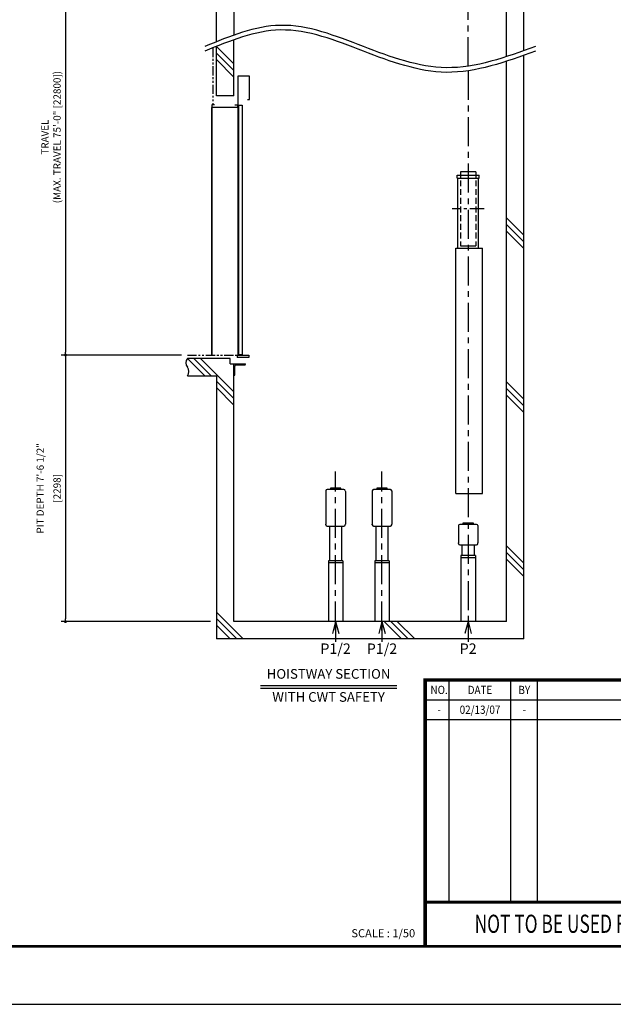
# Model space of a CAD drawing. Units: millimetres. Extents: x 0 to 21000, y 0 to 23043.
# Drawn here: x 9900 to 15019, y 0 to 8490 of the extents above; entities that cross this region are included whole.
import ezdxf
from ezdxf.enums import TextEntityAlignment as Align

# ---------------------------------------------------------------- set-up
doc = ezdxf.new("R2010")
doc.units = ezdxf.units.MM
doc.header["$LTSCALE"] = 100
for name, pattern in [('CENTERX2', [4, 2.5, -0.5, 0.5, -0.5]), ('DASHED', [0.75, 0.5, -0.25]), ('PHANTOM2', [31.75, 15.875, -3.175, 3.175, -3.175, 3.175, -3.175])]:
    doc.linetypes.add(name, pattern=pattern)
doc.layers.get('0').update_dxf_attribs({"color": 3})
for name, color, linetype in [('BUFFER', 3, 'Continuous'), ('BUILDING', 3, 'Continuous'), ('CENTER-LINE', 7, 'CENTERX2'), ('CWT', 1, 'Continuous'), ('DIM', 2, 'Continuous'), ('DOOR', 7, 'Continuous'), ('FRAME', 5, 'Continuous'), ('OTHERS', 4, 'Continuous'), ('SPEC', 7, 'Continuous'), ('W-DASHED-LINE', 111, 'PHANTOM2')]:
    doc.layers.add(name, color=color, linetype=linetype)
doc.styles.add('HELVSOL', font='helv-sol.shx', dxfattribs={"width": 0.8, "height": 4})
doc.styles.add('ROMD332', font='ROMAND', dxfattribs={"height": 0.09375})
doc.styles.add('ROMD532', font='romand__.ttf', dxfattribs={"height": 0.15625})
doc.styles.get("Standard").update_dxf_attribs({"font": 'romans.shx', "bigfont": 'bigfont.shx'})
doc.styles.add('STYLE1', font='monos.ttf')
doc.dimstyles.new('1-50IN INCH', dxfattribs={"dimscale": 25, "dimtxt": 2.5, "dimasz": 1, "dimexe": 1.5, "dimexo": 2, "dimgap": 1, "dimtad": 3, "dimdec": 4, "dimlfac": 0.03937, "dimzin": 11, "dimdsep": 46, "dimlunit": 4, "dimtxsty": 'Standard', "dimblk1": 'DOT', "dimblk2": 'DOT', "dimsah": 1, "dimcen": 0.09, "dimclrd": 256, "dimclre": 256, "dimclrt": 256, "dimadec": 0, "dimazin": 2, "dimtfac": 1, "dimtdec": 4, "dimtmove": 0, "dimatfit": 3, "dimldrblk": 'DOT', "dimfxl": 0, "dimfrac": 2, "dimtolj": 1, "dimtzin": 0, "dimarcsym": 0})

# ---------------------------------------------------------------- blocks, each defined once
blk = doc.blocks.new('_DOT')
at = {"color": 0, "linetype": 'ByBlock'}
blk.add_line((-0.5, 0), (-1, 0), dxfattribs=at)
at = {"color": 0, "linetype": 'ByBlock', "const_width": 0.5}
blk.add_lwpolyline([(-0.25, 0, 1), (0.25, 0, 1)], format="xyb", close=True, dxfattribs=at)
blk = doc.blocks.new('*D55')
at = {"layer": 'DEFPOINTS', "color": 0}
for p in [(11346, 9357), (10294.5, 5598), (11346, 5598)]:
    blk.add_point(p, dxfattribs=at)
at = {"layer": 'DIM', "lineweight": -2}
for p, q in [((11296, 9357), (10257, 9357)), ((10294.5, 9332), (10294.5, 5623)), ((11296, 5598), (10257, 5598))]:
    blk.add_line(p, q, dxfattribs=at)
at = {"layer": 'DIM', "lineweight": -2, "xscale": 25, "yscale": 25, "zscale": 25}
for p, rotation in [((10294.5, 9357), 90), ((10294.5, 5598), 270)]:
    blk.add_blockref('_DOT', p, dxfattribs=dict(at, rotation=rotation))
at = {"layer": 'DIM', "insert": (10169.8, 7477.5), "char_height": 62.5, "attachment_point": 5, "rotation": 90}
blk.add_mtext('\\A1;TRAVEL\\P(MAX. TRAVEL {\\A0;75\'-0"} [22800])', dxfattribs=at)
blk = doc.blocks.new('L100X100X10')
for p, q in [((-100, 0), (0, 0)), ((-100, 0), (-100, -3)), ((-100, 0), (-100, 0)), ((0, 0), (0, -100)), ((-93, -10), (-20, -10)), ((-10, -20), (-10, -93)), ((-3, -100), (0, -100)), ((0, -100), (0, -100))]:
    blk.add_line(p, q)
for centre, radius, start, end in [((-93, -3), 7, 180, 270), ((-20, -20), 10, 0, 90), ((-3, -93), 7, 180, 270)]:
    blk.add_arc(centre, radius, start, end)
blk = doc.blocks.new('*D52')
at = {"layer": 'DEFPOINTS', "color": 0}
for p in [(11346, 5598), (10294.5, 3300), (11596, 3300)]:
    blk.add_point(p, dxfattribs=at)
at = {"layer": 'DIM', "lineweight": -2}
for p, q in [((11296, 5598), (10257, 5598)), ((10294.5, 5573), (10294.5, 3325)), ((11546, 3300), (10257, 3300))]:
    blk.add_line(p, q, dxfattribs=at)
at = {"layer": 'DIM', "lineweight": -2, "xscale": 25, "yscale": 25, "zscale": 25}
for p, rotation in [((10294.5, 5598), 90), ((10294.5, 3300), 270)]:
    blk.add_blockref('_DOT', p, dxfattribs=dict(at, rotation=rotation))
at = {"layer": 'DIM', "char_height": 62.5, "attachment_point": 5, "rotation": 90}
for s, insert in [('\\A1;PIT DEPTH 7\'-6 1/2"', (10076.6, 4449)), ('\\A1;[2298]', (10221.9, 4449))]:
    blk.add_mtext(s, dxfattribs=dict(at, insert=insert))
blk = doc.blocks.new('OBA-70A')
at = {"layer": 'BUFFER', "linetype": 'Continuous'}
for p, q in [((-45, 850), (-45, 838.5)), ((45, 850), (-45, 850)), ((45, 838.5), (45, 850)), ((-83.8, 827.4), (-84.3, 821.5)), ((-84.2, 822.5), (-84.2, 678.5)), ((72.2, 838.5), (-72.3, 838.5)), ((83.7, 827.4), (84.2, 821.5)), ((84.2, 821.5), (84.2, 679.5)), ((83.7, 673.6), (84.2, 679.5)), ((-83.8, 672.6), (-84.3, 678.5)), ((-72.3, 662.5), (72.2, 662.5)), ((-50.8, 569), (-50.8, 662.5)), ((50.8, 662.5), (50.8, 569)), ((-62.5, 569), (-62.5, 550)), ((62.5, 569), (-62.5, 569)), ((62.5, 550), (-62.5, 550)), ((62.5, 569), (62.5, 550))]:
    blk.add_line(p, q, dxfattribs=at)
at = {"layer": 'BUFFER', "linetype": 'Continuous', "ltscale": 0.5}
for p, q in [((-62.5, 550), (-62.5, 0)), ((62.5, 550), (62.5, 0)), ((62.5, 0), (-62.5, 0))]:
    blk.add_line(p, q, dxfattribs=at)
at = {"layer": 'BUFFER', "linetype": 'Continuous'}
for centre, start, end in [((-72.3, 827), 90, 178.04104), ((72.2, 827), 1.95896, 90), ((-72.3, 674), 181.95896, 270), ((72.2, 674), 270, 358.04104)]:
    blk.add_arc(centre, 11.5, start, end, dxfattribs=at)
blk = doc.blocks.new('OBE-210')
at = {"layer": 'BUFFER', "linetype": 'Continuous'}
for p, q in [((-83.8, 1127.4), (-84.3, 1121.5)), ((-84.2, 1122.5), (-84.2, 839.5)), ((72.2, 1138.5), (-72.3, 1138.5)), ((-45, 1150), (-45, 1138.5)), ((45, 1150), (-45, 1150)), ((45, 1138.5), (45, 1150)), ((83.7, 1127.4), (84.2, 1121.5)), ((84.2, 1121.5), (84.2, 840.5)), ((-83.8, 833.6), (-84.3, 839.5)), ((-72.3, 823.5), (72.2, 823.5)), ((-50.8, 525), (-50.8, 823.5)), ((50.8, 823.5), (50.8, 525)), ((83.7, 834.6), (84.2, 840.5)), ((-62.5, 525), (-62.5, 506)), ((62.5, 525), (-62.5, 525)), ((62.5, 525), (62.5, 506)), ((62.5, 506), (-62.5, 506))]:
    blk.add_line(p, q, dxfattribs=at)
at = {"layer": 'BUFFER', "linetype": 'Continuous', "ltscale": 0.5}
for p, q in [((-62.5, 506), (-62.5, 0)), ((62.5, 506), (62.5, 0)), ((62.5, 0), (-62.5, 0))]:
    blk.add_line(p, q, dxfattribs=at)
at = {"layer": 'BUFFER', "linetype": 'Continuous'}
for centre, start, end in [((-72.3, 1127), 90, 178.04104), ((72.2, 1127), 1.95896, 90), ((-72.3, 835), 181.95896, 270), ((72.2, 835), 270, 358.04104)]:
    blk.add_arc(centre, 11.5, start, end, dxfattribs=at)

msp = doc.modelspace()

# ---------------------------------------------------------------- linework, layer by layer
for p, q in [((13603.67922, 879.70757), (13603.67922, 2796.09114)), ((14135.90336, 879.70757), (14135.90336, 2796.09114)), ((14363.69203, 879.70757), (14363.69203, 2796.09114)), ((13396.91946, 2625.35436), (16948.61596, 2625.35436)), ((13397.23182, 2454.61758), (16948.92832, 2454.61758))]:
    msp.add_line(p, q)
msp.add_lwpolyline([(16948.3036, 2796.09114, 30.40997, 30.40997, 0), (13396.91946, 2796.09114, 31.36028, 31.36028, 0), (13396.91946, 499.99946, 31.36028, 31.36028, 0)], format="xyseb")
at = {"const_width": 26.41943}
msp.add_lwpolyline([(20499.68775, 879.70757), (13396.91946, 879.70757)], dxfattribs=at)
at = {"layer": 'BUILDING'}
for p, q in [((14246.97696, 8222.36913), (14246.97696, 14028.00421)), ((14096.97696, 8171.01992), (14096.97696, 13878.00421)), ((11745.97696, 9281.72981), (11745.97696, 8355.91806)), ((11595.97696, 8299.03722), (11595.97696, 9177.00315)), ((11595.97696, 7834.00315), (11595.97696, 8259.03722)), ((11595.97696, 8258.56736), (11745.97696, 8108.56736)), ((11745.97696, 7834.00315), (11745.97696, 8315.91806)), ((11595.97696, 8201.99882), (11745.97696, 8051.99882)), ((14246.97696, 3150.00315), (14246.97696, 8182.36913)), ((11595.97696, 8145.43028), (11745.97696, 7995.43028)), ((14096.97696, 3300.00315), (14096.97696, 8131.01992)), ((11745.97696, 7834.00315), (11595.97696, 7834.00315)), ((14096.97696, 6780.78093), (14246.97696, 6630.78093)), ((14096.97696, 6724.21238), (14246.97696, 6574.21238)), ((14096.97696, 6667.64384), (14246.97696, 6517.64384)), ((11345.52365, 5567.45646), (11494.97696, 5418.00315)), ((11715.97696, 5568.00315), (11345.97696, 5568.00315)), ((11401.5455, 5568.00315), (11551.5455, 5418.00315)), ((11458.11405, 5568.00315), (11745.97696, 5280.14024)), ((11715.97696, 5522.72981), (11715.97696, 5568.00315)), ((11715.97696, 5522.72981), (11745.97696, 5522.72981)), ((11745.97696, 3300.00315), (11745.97696, 5522.72981)), ((11345.97696, 5418.00315), (11595.97696, 5418.00315)), ((11595.97696, 5418.00315), (11595.97696, 3150.00315)), ((11595.97696, 5373.5717), (11745.97696, 5223.5717)), ((14096.97696, 5366.56736), (14246.97696, 5216.56736)), ((11595.97696, 5317.00315), (11745.97696, 5167.00315)), ((14096.97696, 5309.99882), (14246.97696, 5159.99882)), ((14096.97696, 5253.43028), (14246.97696, 5103.43028)), ((14096.97696, 3952.3538), (14246.97696, 3802.3538)), ((14096.97696, 3895.78526), (14246.97696, 3745.78526)), ((14096.97696, 3839.21672), (14246.97696, 3689.21672)), ((11595.97696, 3381.92668), (11827.90048, 3150.00315)), ((11595.97696, 3325.35814), (11771.33194, 3150.00315)), ((11595.97696, 3268.78959), (11714.7634, 3150.00315)), ((14096.97696, 3300.00315), (11745.97696, 3300.00315)), ((13042.97696, 3300.00315), (13192.97696, 3150.00315)), ((13099.5455, 3300.00315), (13249.5455, 3150.00315)), ((13156.11405, 3300.00315), (13306.11405, 3150.00315)), ((14246.97696, 3150.00315), (11595.97696, 3150.00315))]:
    msp.add_line(p, q, dxfattribs=at)
for centre, start, end in [((11390.6456, 5530.50315), 139.986028489, 220.013971511), ((11301.30833, 5455.50315), 319.986028489, 40.013971511)]:
    msp.add_arc(centre, 58.3227, start, end, dxfattribs=at)
for points in [[(14346.97696, 8258.45399), (13578.97696, 8075.89399), (12863.97696, 8258.45399), (12147.97696, 8441.01399), (11495.97696, 8258.45399)], [(14346.97696, 8218.45399), (13578.97696, 8035.89399), (12863.97696, 8218.45399), (12147.97696, 8401.01399), (11495.97696, 8218.45399)]]:
    msp.add_spline(points, degree=3, dxfattribs=at)
at = {"layer": 'CENTER-LINE'}
for p, q in [((13766.77704, 8089.27224), (13765.69903, 13066.97394)), ((13766.97696, 8049.30195), (13766.97696, 3222.29467)), ((12623.97696, 3222.29467), (12623.97696, 4594.00315)), ((13023.97696, 3222.29467), (13023.97696, 4594.00315))]:
    msp.add_line(p, q, dxfattribs=at)
at = {"layer": 'CENTER-LINE', "ltscale": 0.5}
msp.add_line((13905.86088, 6858.50315), (13628.09304, 6858.50315), dxfattribs=at)
at = {"layer": 'CWT', "linetype": 'Continuous'}
for p, q in [((13671.97622, 7123.50315), (13671.97622, 7148.50315)), ((13671.97622, 7148.50315), (13861.97622, 7148.50315)), ((13833.47696, 7178.50315), (13700.47696, 7178.50315)), ((13861.97622, 7123.50315), (13861.97622, 7148.50315)), ((13671.97622, 7123.50315), (13861.97622, 7123.50315)), ((13676.97622, 6518.50315), (13676.97622, 7123.50315)), ((13856.97622, 6518.50315), (13856.97622, 7123.50315)), ((13700.47696, 6538.50315), (13833.47696, 6538.50315)), ((13661.97696, 4403.50315), (13661.97696, 6518.50315)), ((13661.97696, 6518.50315), (13891.97696, 6518.50315)), ((13891.97696, 4403.50315), (13891.97696, 6518.50315)), ((13661.97696, 4403.50315), (13891.97696, 4403.50315))]:
    msp.add_line(p, q, dxfattribs=at)
at = {"layer": 'CWT', "linetype": 'DASHED'}
for p, q in [((13700.47696, 7178.50315), (13700.47696, 6538.50315)), ((13833.47696, 7178.50315), (13833.47696, 6538.50315))]:
    msp.add_line(p, q, dxfattribs=at)
at = {"layer": 'DEFPOINTS'}
msp.add_lwpolyline([(0.0001, -0.00054), (21000.0001, -0.00054), (21000.0001, 14999.99946), (0.0001, 14999.99946)], close=True, dxfattribs=at)
at = {"layer": 'DIM'}
for p, q in [((12623.97696, 3300.00315), (12596.5493, 3197.64174)), ((12623.97696, 3300.00315), (12651.40462, 3197.64174)), ((12623.97696, 3300.00315), (12623.97696, 3126.66737)), ((13023.97696, 3300.00315), (12996.5493, 3197.64174)), ((13023.97696, 3300.00315), (13051.40462, 3197.64174)), ((13023.97696, 3300.00315), (13023.97696, 3126.66737)), ((13766.97696, 3300.00315), (13739.5493, 3197.64174)), ((13766.97696, 3300.00315), (13794.40462, 3197.64174)), ((13766.97696, 3300.00315), (13766.97696, 3126.66737)), ((11975.1344, 2750.00315), (13151.81952, 2750.00315)), ((11975.1344, 2725.00315), (13151.81952, 2725.00315))]:
    msp.add_line(p, q, dxfattribs=at)
at = {"layer": 'DIM', "const_width": 5}
for points in [[(12623.97696, 3300.00315), (12596.5493, 3197.64174)], [(12623.97696, 3300.00315), (12623.97696, 3126.66737)], [(12623.97696, 3300.00315), (12651.40462, 3197.64174)], [(13023.97696, 3300.00315), (12996.5493, 3197.64174)], [(13023.97696, 3300.00315), (13023.97696, 3126.66737)], [(13023.97696, 3300.00315), (13051.40462, 3197.64174)], [(13766.97696, 3300.00315), (13739.5493, 3197.64174)], [(13766.97696, 3300.00315), (13766.97696, 3126.66737)], [(13766.97696, 3300.00315), (13794.40462, 3197.64174)]]:
    msp.add_lwpolyline(points, dxfattribs=at)
at = {"layer": 'DOOR'}
for p, q in [((11880.97696, 8002.00315), (11780.97696, 8002.00315)), ((11780.97696, 8002.00315), (11780.97696, 5598.00315)), ((11880.97696, 7802.00315), (11880.97696, 8002.00315)), ((11785.97696, 7752.00315), (11785.97696, 5603.00316)), ((11785.97696, 7752.00315), (11817.97696, 7752.00315)), ((11817.97696, 7752.00315), (11817.97696, 5603.00316)), ((11863.97696, 7802.00315), (11880.97696, 7802.00315)), ((11775.97696, 5598.00315), (11775.97696, 5578.00315)), ((11775.97696, 5598.00315), (11875.97696, 5598.00315)), ((11875.97696, 5578.00315), (11775.97696, 5578.00315)), ((11785.97696, 5603.00045), (11817.97696, 5603.00045)), ((11875.97696, 5598.00315), (11875.97696, 5578.00315))]:
    msp.add_line(p, q, dxfattribs=at)
at = {"layer": 'FRAME', "const_width": 25}
msp.add_lwpolyline([(500.0001, 499.99946), (20500.0001, 499.99946), (20500.0001, 14499.99946), (500.0001, 14499.99946)], close=True, dxfattribs=at)
at = {"layer": 'OTHERS'}
for p, q in [((11555.97696, 7757.00315), (11555.97696, 7732.00315)), ((11580.97696, 7757.00315), (11555.97696, 7757.00315)), ((11555.97696, 7733.60315), (11555.97696, 5598.00315)), ((11780.97696, 7732.00315), (11555.97696, 7732.00315)), ((11557.57696, 7755.40315), (11557.57696, 7733.60315)), ((11580.97696, 7755.40315), (11557.57696, 7755.40315)), ((11779.37696, 7733.60315), (11557.57696, 7733.60315)), ((11557.57696, 5598.00315), (11557.57696, 7732.00315)), ((11580.97696, 7757.00315), (11580.97696, 7755.40315)), ((11755.97696, 7757.00315), (11780.97696, 7757.00315)), ((11755.97696, 7757.00315), (11755.97696, 7755.40315)), ((11755.97696, 7755.40315), (11779.37696, 7755.40315)), ((11779.37696, 7755.40315), (11779.37696, 7733.60315)), ((11780.97696, 7757.00315), (11780.97696, 7732.00315))]:
    msp.add_line(p, q, dxfattribs=at)
at = {"layer": 'W-DASHED-LINE', "ltscale": 0.05}
for p, q in [((11565.97696, 8246.97095), (11565.97696, 7757.00315)), ((11775.97696, 7732.00315), (11555.97696, 7732.00315)), ((11345.97696, 5598.00315), (11785.97696, 5598.00315))]:
    msp.add_line(p, q, dxfattribs=at)

# ---------------------------------------------------------------- block references
at = {"linetype": 'Continuous', "ltscale": 0.5}
for name, p in [('OBE-210', (12623.97696, 3300.00315)), ('OBE-210', (13023.97696, 3300.00315)), ('OBA-70A', (13766.97696, 3300.00315))]:
    msp.add_blockref(name, p, dxfattribs=at)
at = {"layer": 'BUILDING', "rotation": 90}
msp.add_blockref('L100X100X10', (11745.97696, 5522.72981), dxfattribs=at)

# ---------------------------------------------------------------- texts
at = {"layer": 'DIM', "style": 'STYLE1'}
for s, p in [('P1/2', (12623.97697, 2993.28529)), ('P1/2', (13023.97697, 2993.28529)), ('P2', (13766.97697, 2993.28529))]:
    msp.add_text(s, height=90, rotation=0.000002504, dxfattribs=at).set_placement(p, align=Align.BOTTOM_CENTER)
at = {"layer": 'DIM'}
for s, p in [('HOISTWAY SECTION', (12563.47696, 2781.25315)), ('WITH CWT SAFETY', (12563.47696, 2582.64204))]:
    msp.add_text(s, height=83.3333333, rotation=0.000002504, dxfattribs=at).set_placement(p, align=Align.BOTTOM_CENTER)
at = {"layer": 'SPEC', "width": 0.88}
for s, style, p in [('NO.', 'ROMD332', (13516.57865, 2710.72275)), ('DATE', 'ROMD332', (13869.28368, 2710.72275)), ('BY', 'ROMD332', (14251.38084, 2710.72275)), ('02/13/07', 'ROMD532', (13869.59604, 2539.98597)), ('-', 'ROMD532', (13516.89101, 2539.98597)), ('-', 'ROMD532', (14251.69319, 2539.98597))]:
    msp.add_text(s, height=71.0265, dxfattribs=dict(at, style=style)).set_placement(p, align=Align.MIDDLE_CENTER)
at = {"layer": 'SPEC', "style": 'HELVSOL', "width": 0.7}
msp.add_text('NOT TO BE USED FOR CONSTRUCTION', height=156.6801071, dxfattribs=at).set_placement((15165.08948, 616.21065), align=Align.CENTER)
at = {"layer": 'SPEC'}
msp.add_text('SCALE : 1/50', height=70, dxfattribs=at).set_placement((13310.17396, 555.88321), align=Align.BOTTOM_RIGHT)

# ---------------------------------------------------------------- dimensions: what is measured, and where the dimension line sits
at = {"layer": 'DIM'}
for base, p1, p2, text, picture, middle in [((10294.49372, 5598.00315), (11345.97696, 9357.00315), (11345.97696, 5598.00315), 'TRAVEL\\P(MAX. TRAVEL {\\A0;75\'-0"} [22800])', '*D55', (10169.79134, 7477.50315)), ((10294.49372, 3300.00315), (11345.97696, 5598.00315), (11595.97696, 3300.00315), 'PIT DEPTH <>', '*D52', (10149.25562, 4449.00315))]:
    dim = msp.add_linear_dim(base=base, p1=p1, p2=p2, angle=90, text=text, dimstyle='1-50IN INCH', override={"dimpost": '\\X'}, dxfattribs=at)
    dim.commit()
    dim.dimension.update_dxf_attribs({"geometry": picture, "text_midpoint": middle})

doc.saveas('drawing.dxf')
